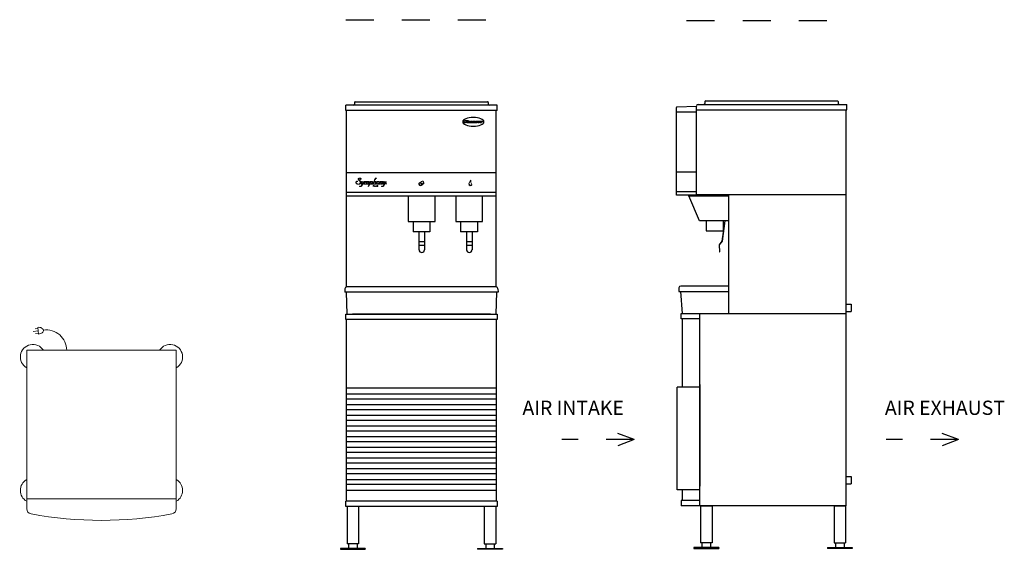
# Model space of a CAD drawing. Units: metres. Extents: x 790.36 to 793.87, y 444.92 to 446.81.
import ezdxf

# ---------------------------------------------------------------- set-up
doc = ezdxf.new("R2010")
doc.units = ezdxf.units.M
doc.linetypes.add('DASHED', pattern=[0.75, 0.5, -0.25])
doc.layers.add('200', color=9, linetype='Continuous', lineweight=0)
doc.layers.add('350', color=3, linetype='Continuous', lineweight=9)
for name, color, linetype in [('250', 2, 'Continuous'), ('256', 1, 'DASHED'), ('guia glp', 40, 'Continuous')]:
    doc.layers.add(name, color=color, linetype=linetype)
doc.styles.add('RomanS', font='romans.shx')

# ---------------------------------------------------------------- blocks, each defined once
blk = doc.blocks.new('FCD171P')
at = {"layer": '200'}
for p, q in [((21.89, -4), (0.89, -4)), ((0.89, -26.24), (0.89, -4)), ((21.89, -26.24), (21.89, -4)), ((0.89, -24.87), (21.89, -24.87))]:
    blk.add_line(p, q, dxfattribs=at)
for centre, radius, start, end in [((1.75, -4.93), 1.75, 32.2273, 240.5717), ((21.03, -4.93), 1.75, 299.4283, 147.7727), ((1.75, -23.68), 1.75, 119.4283, 240.5717), ((21.03, -23.68), 1.75, 299.4283, 60.5717), ((1.64, -26.24), 0.75, 180, 259.5649), ((21.14, -26.24), 0.75, 280.4351, 0), ((11.39, 26.7), 54.58, 259.5649, 280.4351)]:
    blk.add_arc(centre, radius, start, end, dxfattribs=at)
at = {"layer": '350'}
for p, q in [((2.49, -1.27), (1.78, -1.34)), ((2.46, -0.95), (2.06, -0.99)), ((2.44, -0.78), (2.54, -1.72)), ((2.53, -1.59), (2.13, -1.63))]:
    blk.add_line(p, q, dxfattribs=at)
blk.add_lwpolyline([(2.54, -1.72, 0.063324), (2.84, -1.65, 0.07639), (3.06, -1.53, 0.107132), (3.21, -1.35, 0.14755), (3.24, -1.18, 0.14755), (3.18, -1.01, 0.107132), (2.99, -0.87, 0.07639), (2.75, -0.79, 0.063324), (2.44, -0.78, 0.063324)], format="xyb", dxfattribs=at)
blk.add_arc((3.65, -4), 2.86, 0.0731, 98.1908, dxfattribs=at)
blk = doc.blocks.new('FCD171E')
at = {"layer": '250'}
for p, q in [((22, 62.37), (0.75, 62.37)), ((0.75, 61.62), (0.75, 62.37)), ((1.98, 62.75), (1.98, 62.52)), ((2.08, 62.85), (20.67, 62.85)), ((20.77, 62.75), (20.77, 62.52)), ((22, 61.62), (22, 62.37)), ((22, 61.62), (0.75, 61.62)), ((0.88, 36.84), (0.88, 61.62)), ((21.88, 36.84), (21.88, 61.62)), ((17.98, 60.08), (17.98, 60.08)), ((21.88, 52.89), (0.88, 52.89)), ((21.88, 50.12), (0.88, 50.12)), ((0.88, 49.65), (21.88, 49.65)), ((9.54, 49.65), (9.54, 46.02)), ((13.29, 46.02), (13.29, 49.65)), ((16.22, 49.65), (16.22, 46.02)), ((19.97, 46.02), (19.97, 49.65)), ((9.54, 46.02), (13.29, 46.02)), ((10.2, 46.02), (10.2, 44.57)), ((12.55, 46.02), (12.55, 44.57)), ((16.22, 46.02), (19.97, 46.02)), ((16.87, 46.02), (16.87, 44.57)), ((19.23, 46.02), (19.23, 44.57)), ((12.55, 44.57), (10.2, 44.57)), ((11.05, 42.06), (11.05, 44.57)), ((11.8, 44.57), (11.8, 42.06)), ((19.23, 44.57), (16.87, 44.57)), ((17.73, 42.06), (17.73, 44.57)), ((18.48, 44.57), (18.48, 42.06)), ((11.8, 43.19), (11.05, 43.19)), ((18.48, 43.18), (17.73, 43.18)), ((11.8, 42.66), (11.05, 42.66)), ((18.48, 42.66), (17.73, 42.66)), ((0.64, 36.59), (0.62, 36.09)), ((22.14, 36.09), (0.62, 36.09)), ((0.82, 36.09), (0.93, 33)), ((21.87, 36.84), (0.89, 36.84)), ((21.93, 36.09), (21.83, 33)), ((22.12, 36.59), (22.14, 36.09)), ((0.75, 33), (22.01, 33)), ((0.75, 32.25), (0.75, 33)), ((22.01, 32.25), (0.75, 32.25)), ((0.87, 6.75), (0.87, 32.25)), ((21.88, 32.25), (21.88, 6.75)), ((22.01, 33), (22.01, 32.25)), ((21.88, 22.65), (0.87, 22.65)), ((21.88, 21.78), (0.87, 21.78)), ((21.88, 21.09), (0.87, 21.09)), ((21.88, 20.28), (0.87, 20.28)), ((21.88, 19.59), (0.87, 19.59)), ((21.88, 18.78), (0.87, 18.78)), ((21.88, 18.09), (0.87, 18.09)), ((21.88, 17.28), (0.87, 17.28)), ((21.88, 16.59), (0.87, 16.59)), ((21.88, 15.78), (0.87, 15.78)), ((21.88, 15.09), (0.87, 15.09)), ((21.88, 14.28), (0.87, 14.28)), ((21.88, 13.59), (0.87, 13.59)), ((21.88, 12.78), (0.87, 12.78)), ((21.88, 12.09), (0.87, 12.09)), ((21.88, 11.28), (0.87, 11.28)), ((21.88, 10.59), (0.87, 10.59)), ((21.88, 9.78), (0.87, 9.78)), ((21.88, 9.09), (0.87, 9.09)), ((21.88, 8.25), (0.87, 8.25)), ((22.01, 6.75), (0.75, 6.75)), ((0.75, 6), (0.75, 6.75)), ((22.01, 6), (0.75, 6)), ((0.94, 6), (0.94, 0.78)), ((2.56, 6), (2.56, 0.78)), ((20.2, 6), (20.2, 0.78)), ((21.82, 6), (21.82, 0.78)), ((22.01, 6.75), (22.01, 6)), ((3.5, 0.12), (0, 0.12)), ((0, 0.12), (0, 0)), ((0, 0), (3.5, 0)), ((2.56, 0.78), (0.94, 0.78)), ((1.14, 0.78), (1.14, 0.12)), ((2.35, 0.78), (2.35, 0.12)), ((3.5, 0.12), (3.5, 0)), ((19.26, 0.12), (22.76, 0.12)), ((19.26, 0.12), (19.26, 0)), ((22.76, 0), (19.26, 0)), ((20.2, 0.78), (21.82, 0.78)), ((20.4, 0.78), (20.4, 0.12)), ((21.61, 0.78), (21.61, 0.12)), ((22.76, 0.12), (22.76, 0))]:
    blk.add_line(p, q, dxfattribs=at)
at = {"layer": '250', "flags": 128}
blk.add_lwpolyline([(20.16, 60.03), (20.13, 60.15), (20.05, 60.27), (19.91, 60.38), (19.72, 60.47), (19.5, 60.55), (19.24, 60.61), (18.96, 60.64), (18.67, 60.65), (18.38, 60.64), (18.1, 60.61), (17.84, 60.55), (17.61, 60.47), (17.43, 60.38), (17.29, 60.27), (17.2, 60.15), (17.17, 60.03), (17.2, 59.91), (17.29, 59.79), (17.43, 59.68), (17.61, 59.59), (17.84, 59.51), (18.1, 59.45), (18.38, 59.42), (18.67, 59.4), (18.96, 59.42), (19.24, 59.45), (19.5, 59.51), (19.72, 59.59), (19.91, 59.68), (20.05, 59.79), (20.13, 59.91)], close=True, dxfattribs=at)
at = {"layer": '250'}
for points in [[(17.65, 60.07), (17.63, 60.05), (17.75, 60.05), (17.69, 59.96), (17.57, 59.96), (17.52, 59.89), (17.25, 59.89), (17.48, 60.22), (17.98, 60.22), (17.94, 60.15), (17.8, 60.15, 0.213213)], [(17.79, 59.89, -0.60639), (17.75, 59.97), (17.83, 60.09, -0.244374), (17.92, 60.14), (18.18, 60.14, -0.600045), (18.22, 60.05), (18.14, 59.93, -0.241896), (18.05, 59.89)], [(17.88, 59.97), (17.94, 60.06, -0.24907), (17.98, 60.08), (18.08, 60.08, -0.60639), (18.09, 60.05), (18.03, 59.96, -0.244374), (17.98, 59.94), (17.89, 59.94), (17.89, 59.94, -0.60639)]]:
    blk.add_lwpolyline(points, format="xyb", close=True, dxfattribs=at)
for points in [[(18.52, 60.14), (18.4, 59.97), (18.5, 59.97), (18.44, 59.89), (18.14, 59.89), (18.32, 60.14)], [(18.85, 60.14), (18.73, 59.97), (18.82, 59.97), (18.76, 59.89), (18.46, 59.89), (18.64, 60.14)], [(19.32, 60.14), (19.26, 60.06), (19.12, 60.06), (19.12, 60.06), (19.1, 60.03), (19.11, 60.03), (19.25, 60.03), (19.21, 59.99), (19.07, 59.99), (19.07, 59.99), (19.06, 59.97), (19.06, 59.97), (19.2, 59.97), (19.14, 59.89), (18.78, 59.89), (18.96, 60.14)], [(19.61, 59.89), (19.73, 60.06), (19.6, 60.06), (19.48, 59.89), (19.31, 59.89), (19.43, 60.06), (19.29, 60.06), (19.35, 60.14), (20.1, 60.14), (20.04, 60.06), (19.91, 60.06), (19.91, 60.06), (19.79, 59.89)]]:
    blk.add_lwpolyline(points, close=True, dxfattribs=at)
at = {"layer": '250', "lineweight": 0}
for points in [[(2.38, 51.65), (2.34, 51.64), (2.3, 51.63), (2.28, 51.61), (2.26, 51.57), (2.24, 51.54), (2.24, 51.49), (2.25, 51.43), (2.28, 51.38), (2.33, 51.34), (2.39, 51.31), (2.47, 51.29), (2.55, 51.29), (2.63, 51.3), (2.69, 51.33), (2.74, 51.37), (2.78, 51.43), (2.8, 51.49), (2.8, 51.54), (2.79, 51.57), (2.78, 51.6), (2.77, 51.64), (2.74, 51.68), (2.72, 51.71), (2.68, 51.75), (2.63, 51.8), (2.59, 51.84), (2.56, 51.88), (2.53, 51.92), (2.52, 51.97), (2.52, 52.02), (2.54, 52.05), (2.57, 52.09), (2.6, 52.11), (2.65, 52.13), (2.7, 52.14), (2.76, 52.13), (2.81, 52.12), (2.85, 52.1), (2.88, 52.07), (2.9, 52.04), (2.9, 52.01), (2.9, 51.99), (2.89, 51.97), (2.88, 51.96), (2.87, 51.95), (2.86, 51.95), (2.84, 51.95), (2.82, 51.95), (2.81, 51.96), (2.79, 51.97), (2.78, 51.98), (2.78, 52), (2.78, 52.02), (2.79, 52.01), (2.79, 52.01), (2.8, 52), (2.81, 52), (2.81, 52), (2.82, 52), (2.83, 52), (2.84, 52.01), (2.84, 52.01), (2.85, 52.02), (2.85, 52.03), (2.85, 52.05), (2.84, 52.07), (2.82, 52.08), (2.79, 52.1), (2.76, 52.11), (2.73, 52.11), (2.68, 52.11), (2.64, 52.1), (2.61, 52.08), (2.58, 52.06), (2.57, 52.03), (2.56, 52), (2.57, 51.97), (2.58, 51.93), (2.61, 51.9), (2.64, 51.87), (2.68, 51.84), (2.73, 51.8), (2.77, 51.76), (2.8, 51.72), (2.83, 51.68), (2.85, 51.64), (2.86, 51.59), (2.87, 51.53), (2.85, 51.46), (2.81, 51.39), (2.75, 51.33), (2.67, 51.29), (2.59, 51.27), (2.48, 51.27), (2.38, 51.28), (2.3, 51.31), (2.24, 51.36), (2.2, 51.41), (2.18, 51.48), (2.18, 51.54), (2.19, 51.59), (2.22, 51.62), (2.25, 51.65), (2.29, 51.68), (2.34, 51.68), (2.37, 51.68), (2.4, 51.68), (2.42, 51.67), (2.44, 51.66), (2.46, 51.65), (2.47, 51.63), (2.46, 51.63), (2.44, 51.64), (2.42, 51.64), (2.41, 51.65), (2.39, 51.65)], [(2.96, 51.37), (2.96, 51.36), (2.95, 51.35), (2.95, 51.35), (2.95, 51.34), (2.95, 51.33), (2.95, 51.33), (2.95, 51.32), (2.95, 51.31), (2.96, 51.31), (2.96, 51.31), (2.97, 51.3), (2.99, 51.3), (3.02, 51.31), (3.05, 51.33), (3.09, 51.36), (3.13, 51.39), (3.17, 51.44), (3.22, 51.49), (3.26, 51.55), (3.29, 51.6), (3.31, 51.63), (3.33, 51.66), (3.34, 51.67), (3.35, 51.67), (3.35, 51.67), (3.35, 51.67), (3.36, 51.67), (3.36, 51.66), (3.36, 51.66), (3.35, 51.65), (3.34, 51.62), (3.31, 51.57), (3.27, 51.49), (3.21, 51.39), (3.15, 51.26), (3.09, 51.17), (3.04, 51.09), (2.98, 51.02), (2.93, 50.98), (2.87, 50.95), (2.8, 50.94), (2.76, 50.94), (2.73, 50.95), (2.71, 50.96), (2.69, 50.97), (2.68, 50.98), (2.68, 50.99), (2.68, 51), (2.68, 51), (2.68, 51), (2.69, 51), (2.69, 51), (2.69, 51), (2.7, 51), (2.71, 50.99), (2.72, 50.98), (2.74, 50.97), (2.76, 50.96), (2.8, 50.96), (2.86, 50.98), (2.92, 51.03), (2.98, 51.09), (3.03, 51.18), (3.09, 51.29), (3.1, 51.34), (3.07, 51.32), (3.04, 51.3), (3.02, 51.29), (2.99, 51.28), (2.97, 51.28), (2.95, 51.28), (2.93, 51.29), (2.91, 51.3), (2.9, 51.31), (2.89, 51.33), (2.89, 51.35), (2.89, 51.36), (2.89, 51.37), (2.9, 51.39), (2.9, 51.41), (2.92, 51.44), (2.93, 51.47), (2.94, 51.48), (2.95, 51.5), (2.97, 51.54), (2.98, 51.57), (3, 51.59), (3, 51.6), (3, 51.6), (2.99, 51.6), (2.97, 51.59), (2.96, 51.59), (2.95, 51.59), (2.95, 51.59), (2.95, 51.59), (2.94, 51.59), (2.94, 51.59), (2.94, 51.59), (2.94, 51.59), (2.94, 51.59), (2.94, 51.59), (2.93, 51.59), (2.93, 51.59), (2.93, 51.59), (2.93, 51.59), (2.93, 51.6), (2.93, 51.6), (2.93, 51.6), (2.94, 51.6), (2.94, 51.6), (2.94, 51.6), (2.95, 51.61), (2.97, 51.62), (3.01, 51.63), (3.05, 51.64), (3.08, 51.65), (3.09, 51.66), (3.09, 51.64), (3.06, 51.59), (3.03, 51.52), (3, 51.45), (2.97, 51.39)], [(3.38, 51.58), (3.37, 51.58), (3.37, 51.58), (3.37, 51.58), (3.37, 51.59), (3.37, 51.59), (3.37, 51.59), (3.37, 51.6), (3.39, 51.6), (3.41, 51.61), (3.45, 51.63), (3.49, 51.64), (3.54, 51.66), (3.54, 51.65), (3.53, 51.63), (3.52, 51.61), (3.51, 51.59), (3.51, 51.58), (3.51, 51.58), (3.55, 51.61), (3.58, 51.63), (3.62, 51.65), (3.65, 51.66), (3.68, 51.67), (3.72, 51.67), (3.74, 51.67), (3.76, 51.66), (3.78, 51.64), (3.79, 51.63), (3.8, 51.61), (3.8, 51.59), (3.8, 51.59), (3.8, 51.59), (3.8, 51.58), (3.8, 51.58), (3.8, 51.57), (3.81, 51.58), (3.84, 51.61), (3.87, 51.64), (3.89, 51.65), (3.92, 51.66), (3.95, 51.67), (3.98, 51.67), (4.01, 51.66), (4.03, 51.65), (4.04, 51.64), (4.05, 51.62), (4.06, 51.59), (4.06, 51.56), (4.05, 51.53), (4.03, 51.5), (4.01, 51.46), (3.99, 51.42), (3.95, 51.37), (3.93, 51.34), (3.92, 51.33), (3.92, 51.32), (3.91, 51.32), (3.91, 51.31), (3.91, 51.31), (3.91, 51.3), (3.91, 51.3), (3.91, 51.3), (3.91, 51.3), (3.91, 51.3), (3.91, 51.3), (3.92, 51.3), (3.92, 51.3), (3.93, 51.3), (3.94, 51.31), (3.95, 51.31), (3.96, 51.31), (3.97, 51.31), (3.97, 51.31), (3.98, 51.31), (3.98, 51.31), (3.99, 51.31), (4, 51.31), (4, 51.31), (4.01, 51.31), (4.02, 51.31), (4.03, 51.31), (4.03, 51.32), (4.04, 51.32), (4.04, 51.31), (4.03, 51.3), (4.01, 51.28), (3.99, 51.28), (3.97, 51.27), (3.95, 51.27), (3.94, 51.27), (3.93, 51.27), (3.92, 51.27), (3.91, 51.28), (3.9, 51.28), (3.89, 51.28), (3.88, 51.28), (3.88, 51.28), (3.87, 51.27), (3.86, 51.27), (3.85, 51.27), (3.84, 51.27), (3.89, 51.34), (3.93, 51.4), (3.96, 51.45), (3.98, 51.49), (3.99, 51.53), (3.99, 51.56), (3.99, 51.58), (3.98, 51.6), (3.97, 51.61), (3.96, 51.62), (3.94, 51.62), (3.92, 51.62), (3.89, 51.62), (3.87, 51.61), (3.84, 51.59), (3.81, 51.56), (3.79, 51.53), (3.78, 51.5), (3.77, 51.49), (3.75, 51.45), (3.74, 51.42), (3.72, 51.38), (3.71, 51.36), (3.7, 51.35), (3.7, 51.34), (3.7, 51.33), (3.7, 51.32), (3.69, 51.32), (3.69, 51.31), (3.69, 51.31), (3.69, 51.3), (3.7, 51.3), (3.7, 51.29), (3.71, 51.29), (3.72, 51.29), (3.73, 51.29), (3.75, 51.29), (3.76, 51.29), (3.77, 51.3), (3.78, 51.3), (3.78, 51.31), (3.79, 51.31), (3.79, 51.31), (3.79, 51.31), (3.79, 51.3), (3.79, 51.3), (3.79, 51.3), (3.79, 51.3), (3.79, 51.29), (3.78, 51.28), (3.76, 51.27), (3.74, 51.27), (3.73, 51.26), (3.71, 51.26), (3.7, 51.27), (3.69, 51.27), (3.67, 51.27), (3.66, 51.27), (3.65, 51.27), (3.63, 51.27), (3.62, 51.27), (3.61, 51.27), (3.6, 51.27), (3.58, 51.27), (3.57, 51.27), (3.56, 51.27), (3.54, 51.27), (3.53, 51.27), (3.52, 51.27), (3.52, 51.28), (3.52, 51.28), (3.52, 51.29), (3.52, 51.29), (3.52, 51.29), (3.52, 51.29), (3.52, 51.29), (3.53, 51.29), (3.53, 51.29), (3.53, 51.29), (3.54, 51.29), (3.55, 51.29), (3.55, 51.29), (3.56, 51.29), (3.58, 51.29), (3.6, 51.3), (3.61, 51.31), (3.62, 51.33), (3.63, 51.35), (3.64, 51.37), (3.65, 51.38), (3.66, 51.42), (3.68, 51.46), (3.7, 51.5), (3.71, 51.53), (3.72, 51.55), (3.72, 51.56), (3.72, 51.56), (3.73, 51.57), (3.73, 51.58), (3.73, 51.58), (3.73, 51.59), (3.73, 51.6), (3.72, 51.62), (3.71, 51.62), (3.7, 51.63), (3.68, 51.63), (3.67, 51.64), (3.64, 51.63), (3.61, 51.62), (3.58, 51.61), (3.56, 51.59), (3.53, 51.56), (3.5, 51.53), (3.47, 51.49), (3.44, 51.44), (3.42, 51.39), (3.4, 51.35), (3.4, 51.32), (3.39, 51.31), (3.4, 51.3), (3.4, 51.3), (3.4, 51.29), (3.41, 51.29), (3.41, 51.29), (3.42, 51.29), (3.43, 51.29), (3.44, 51.3), (3.45, 51.3), (3.45, 51.3), (3.46, 51.31), (3.46, 51.31), (3.46, 51.31), (3.47, 51.3), (3.47, 51.3), (3.47, 51.3), (3.47, 51.3), (3.47, 51.3), (3.46, 51.29), (3.45, 51.28), (3.44, 51.28), (3.42, 51.27), (3.4, 51.27), (3.39, 51.27), (3.37, 51.27), (3.36, 51.27), (3.35, 51.27), (3.34, 51.28), (3.33, 51.28), (3.31, 51.28), (3.3, 51.27), (3.29, 51.27), (3.28, 51.26), (3.27, 51.26), (3.26, 51.26), (3.26, 51.26), (3.25, 51.26), (3.25, 51.26), (3.25, 51.26), (3.25, 51.26), (3.25, 51.27), (3.25, 51.27), (3.25, 51.27), (3.26, 51.28), (3.27, 51.28), (3.28, 51.28), (3.29, 51.29), (3.31, 51.31), (3.34, 51.34), (3.36, 51.39), (3.38, 51.44), (3.41, 51.52), (3.45, 51.6), (3.43, 51.6), (3.42, 51.6), (3.41, 51.59), (3.39, 51.59), (3.38, 51.58)], [(4.27, 51.66), (4.22, 51.64), (4.18, 51.62), (4.15, 51.61), (4.13, 51.6), (4.12, 51.59), (4.11, 51.58), (4.11, 51.58), (4.11, 51.58), (4.12, 51.58), (4.12, 51.58), (4.12, 51.58), (4.12, 51.58), (4.13, 51.58), (4.14, 51.58), (4.15, 51.59), (4.17, 51.59), (4.19, 51.6), (4.17, 51.54), (4.14, 51.45), (4.11, 51.36), (4.08, 51.27), (4.05, 51.19), (4.02, 51.12), (3.99, 51.07), (3.96, 51.03), (3.93, 51), (3.91, 50.99), (3.89, 50.97), (3.89, 50.97), (3.89, 50.97), (3.89, 50.96), (3.89, 50.96), (3.89, 50.96), (3.89, 50.96), (3.9, 50.96), (3.9, 50.96), (3.91, 50.97), (3.91, 50.97), (3.92, 50.97), (3.92, 50.97), (3.94, 50.98), (3.96, 51), (4, 51.04), (4.05, 51.1), (4.1, 51.19), (4.15, 51.3), (4.17, 51.31), (4.19, 51.29), (4.21, 51.28), (4.23, 51.27), (4.25, 51.27), (4.28, 51.27), (4.35, 51.28), (4.4, 51.31), (4.45, 51.35), (4.48, 51.41), (4.5, 51.48), (4.51, 51.54), (4.5, 51.58), (4.49, 51.62), (4.46, 51.64), (4.44, 51.66), (4.41, 51.67), (4.38, 51.67), (4.35, 51.67), (4.33, 51.66), (4.31, 51.64), (4.29, 51.63), (4.27, 51.61), (4.26, 51.6), (4.27, 51.61), (4.27, 51.63), (4.27, 51.64), (4.27, 51.66)], [(4.17, 51.34), (4.21, 51.45), (4.24, 51.53), (4.28, 51.59), (4.32, 51.63), (4.36, 51.64), (4.39, 51.64), (4.41, 51.63), (4.43, 51.61), (4.44, 51.59), (4.45, 51.56), (4.44, 51.5), (4.43, 51.43), (4.39, 51.37), (4.35, 51.33), (4.3, 51.3), (4.25, 51.29), (4.23, 51.3), (4.21, 51.3), (4.19, 51.31), (4.18, 51.33)], [(4.95, 51.67), (4.98, 51.67), (5, 51.66), (5.02, 51.65), (5.03, 51.63), (5.04, 51.61), (5.04, 51.59), (5.04, 51.57), (5.04, 51.56), (5.04, 51.55), (5.03, 51.54), (5.03, 51.52), (5.02, 51.52), (5.01, 51.5), (5, 51.47), (4.98, 51.43), (4.96, 51.39), (4.95, 51.36), (4.94, 51.35), (4.94, 51.34), (4.94, 51.34), (4.94, 51.33), (4.94, 51.33), (4.94, 51.32), (4.94, 51.32), (4.94, 51.31), (4.94, 51.3), (4.95, 51.29), (4.96, 51.29), (4.97, 51.29), (4.98, 51.29), (4.99, 51.29), (5.01, 51.29), (5.02, 51.3), (5.02, 51.3), (5.03, 51.31), (5.03, 51.31), (5.04, 51.31), (5.04, 51.31), (5.04, 51.3), (5.04, 51.3), (5.04, 51.3), (5.04, 51.3), (5.03, 51.29), (5.02, 51.28), (5.01, 51.27), (4.99, 51.27), (4.97, 51.26), (4.96, 51.26), (4.95, 51.27), (4.93, 51.27), (4.92, 51.27), (4.91, 51.27), (4.89, 51.27), (4.88, 51.27), (4.87, 51.27), (4.85, 51.27), (4.84, 51.27), (4.83, 51.27), (4.81, 51.27), (4.8, 51.27), (4.79, 51.27), (4.78, 51.27), (4.77, 51.27), (4.76, 51.28), (4.76, 51.28), (4.76, 51.29), (4.76, 51.29), (4.76, 51.29), (4.76, 51.29), (4.77, 51.29), (4.77, 51.29), (4.77, 51.29), (4.78, 51.29), (4.78, 51.29), (4.79, 51.29), (4.8, 51.29), (4.8, 51.29), (4.82, 51.29), (4.84, 51.3), (4.85, 51.31), (4.86, 51.33), (4.87, 51.35), (4.88, 51.37), (4.89, 51.38), (4.9, 51.42), (4.92, 51.46), (4.94, 51.51), (4.95, 51.54), (4.96, 51.55), (4.96, 51.56), (4.96, 51.56), (4.97, 51.57), (4.97, 51.58), (4.97, 51.58), (4.97, 51.59), (4.97, 51.61), (4.96, 51.62), (4.95, 51.62), (4.94, 51.63), (4.93, 51.63), (4.9, 51.63), (4.87, 51.63), (4.84, 51.62), (4.8, 51.6), (4.76, 51.57), (4.73, 51.55), (4.69, 51.51), (4.67, 51.48), (4.64, 51.43), (4.63, 51.39), (4.61, 51.35), (4.6, 51.32), (4.6, 51.31), (4.61, 51.3), (4.61, 51.29), (4.61, 51.29), (4.62, 51.29), (4.63, 51.29), (4.64, 51.29), (4.65, 51.29), (4.66, 51.29), (4.67, 51.3), (4.68, 51.3), (4.68, 51.31), (4.69, 51.31), (4.69, 51.31), (4.69, 51.31), (4.69, 51.3), (4.69, 51.3), (4.69, 51.3), (4.69, 51.3), (4.68, 51.29), (4.67, 51.28), (4.66, 51.27), (4.64, 51.27), (4.62, 51.26), (4.61, 51.26), (4.59, 51.27), (4.58, 51.27), (4.57, 51.27), (4.55, 51.27), (4.54, 51.27), (4.53, 51.27), (4.52, 51.27), (4.5, 51.27), (4.49, 51.27), (4.48, 51.27), (4.46, 51.27), (4.45, 51.27), (4.43, 51.27), (4.42, 51.27), (4.42, 51.28), (4.41, 51.28), (4.41, 51.28), (4.41, 51.29), (4.41, 51.29), (4.41, 51.29), (4.42, 51.29), (4.42, 51.29), (4.42, 51.29), (4.42, 51.29), (4.43, 51.29), (4.43, 51.29), (4.44, 51.29), (4.44, 51.29), (4.46, 51.29), (4.49, 51.3), (4.52, 51.33), (4.55, 51.37), (4.57, 51.42), (4.6, 51.48), (4.62, 51.53), (4.65, 51.57), (4.69, 51.66), (4.74, 51.76), (4.78, 51.85), (4.81, 51.91), (4.83, 51.95), (4.87, 52.01), (4.9, 52.06), (4.93, 52.1), (4.97, 52.12), (5, 52.13), (5.03, 52.14), (5.05, 52.13), (5.06, 52.13), (5.07, 52.12), (5.08, 52.11), (5.09, 52.1), (5.09, 52.1), (5.09, 52.1), (5.09, 52.1), (5.08, 52.09), (5.08, 52.09), (5.08, 52.09), (5.08, 52.09), (5.07, 52.1), (5.06, 52.1), (5.06, 52.11), (5.04, 52.11), (5.03, 52.11), (5.01, 52.11), (4.98, 52.1), (4.96, 52.07), (4.93, 52.04), (4.91, 52), (4.89, 51.95), (4.87, 51.92), (4.84, 51.85), (4.8, 51.76), (4.76, 51.67), (4.73, 51.6), (4.71, 51.57), (4.76, 51.6), (4.8, 51.62), (4.85, 51.64), (4.88, 51.66), (4.92, 51.67)], [(5.07, 51.42), (5.08, 51.37), (5.1, 51.33), (5.12, 51.3), (5.16, 51.28), (5.21, 51.27), (5.28, 51.27), (5.35, 51.3), (5.41, 51.35), (5.45, 51.41), (5.47, 51.48), (5.47, 51.54), (5.46, 51.59), (5.44, 51.63), (5.4, 51.65), (5.36, 51.67), (5.3, 51.67), (5.23, 51.65), (5.16, 51.61), (5.11, 51.56), (5.08, 51.5)], [(5.33, 51.65), (5.36, 51.64), (5.38, 51.63), (5.4, 51.61), (5.41, 51.59), (5.41, 51.56), (5.41, 51.5), (5.39, 51.43), (5.35, 51.37), (5.3, 51.33), (5.25, 51.3), (5.21, 51.29), (5.18, 51.3), (5.16, 51.32), (5.15, 51.34), (5.14, 51.36), (5.14, 51.41), (5.15, 51.48), (5.18, 51.54), (5.22, 51.6), (5.27, 51.63)], [(5.55, 51.58), (5.54, 51.58), (5.54, 51.58), (5.54, 51.58), (5.54, 51.59), (5.54, 51.59), (5.54, 51.59), (5.54, 51.6), (5.56, 51.61), (5.59, 51.61), (5.62, 51.63), (5.67, 51.64), (5.71, 51.66), (5.71, 51.65), (5.7, 51.63), (5.69, 51.61), (5.68, 51.59), (5.68, 51.58), (5.69, 51.58), (5.72, 51.61), (5.75, 51.63), (5.78, 51.65), (5.81, 51.66), (5.84, 51.67), (5.87, 51.67), (5.89, 51.66), (5.91, 51.65), (5.93, 51.64), (5.94, 51.62), (5.94, 51.59), (5.94, 51.56), (5.94, 51.54), (5.92, 51.5), (5.9, 51.47), (5.88, 51.43), (5.85, 51.39), (5.83, 51.36), (5.81, 51.34), (5.8, 51.33), (5.79, 51.32), (5.79, 51.31), (5.79, 51.31), (5.79, 51.3), (5.79, 51.3), (5.79, 51.3), (5.79, 51.3), (5.79, 51.3), (5.8, 51.3), (5.8, 51.3), (5.8, 51.3), (5.81, 51.3), (5.82, 51.31), (5.83, 51.31), (5.84, 51.31), (5.85, 51.31), (5.85, 51.31), (5.86, 51.31), (5.87, 51.31), (5.87, 51.31), (5.88, 51.31), (5.89, 51.31), (5.9, 51.31), (5.9, 51.31), (5.91, 51.32), (5.92, 51.32), (5.92, 51.32), (5.92, 51.3), (5.9, 51.29), (5.89, 51.28), (5.87, 51.27), (5.85, 51.27), (5.83, 51.27), (5.82, 51.27), (5.81, 51.27), (5.8, 51.27), (5.79, 51.27), (5.78, 51.28), (5.77, 51.28), (5.76, 51.28), (5.76, 51.28), (5.75, 51.27), (5.74, 51.27), (5.73, 51.27), (5.75, 51.3), (5.79, 51.36), (5.83, 51.42), (5.85, 51.47), (5.87, 51.51), (5.87, 51.54), (5.87, 51.57), (5.87, 51.59), (5.86, 51.6), (5.85, 51.62), (5.83, 51.62), (5.81, 51.62), (5.79, 51.62), (5.77, 51.62), (5.74, 51.6), (5.71, 51.58), (5.69, 51.55), (5.66, 51.52), (5.63, 51.47), (5.61, 51.43), (5.59, 51.38), (5.58, 51.35), (5.57, 51.33), (5.56, 51.32), (5.57, 51.31), (5.57, 51.3), (5.57, 51.3), (5.58, 51.29), (5.58, 51.29), (5.59, 51.29), (5.6, 51.29), (5.61, 51.29), (5.62, 51.3), (5.62, 51.3), (5.63, 51.31), (5.63, 51.31), (5.63, 51.31), (5.64, 51.31), (5.64, 51.3), (5.64, 51.3), (5.64, 51.3), (5.64, 51.3), (5.63, 51.29), (5.63, 51.29), (5.61, 51.28), (5.6, 51.27), (5.58, 51.27), (5.56, 51.27), (5.55, 51.27), (5.54, 51.27), (5.52, 51.27), (5.51, 51.27), (5.5, 51.28), (5.49, 51.28), (5.47, 51.27), (5.46, 51.27), (5.45, 51.27), (5.44, 51.26), (5.43, 51.26), (5.43, 51.26), (5.42, 51.26), (5.42, 51.26), (5.42, 51.26), (5.42, 51.26), (5.42, 51.27), (5.42, 51.27), (5.42, 51.27), (5.43, 51.28), (5.44, 51.28), (5.45, 51.28), (5.46, 51.29), (5.48, 51.3), (5.51, 51.34), (5.53, 51.38), (5.55, 51.44), (5.58, 51.51), (5.62, 51.59), (5.61, 51.6), (5.59, 51.6), (5.58, 51.59), (5.57, 51.59), (5.55, 51.58)], [(6.06, 51.37), (6.05, 51.36), (6.05, 51.35), (6.05, 51.35), (6.04, 51.34), (6.04, 51.33), (6.04, 51.33), (6.04, 51.32), (6.05, 51.31), (6.05, 51.31), (6.06, 51.31), (6.07, 51.3), (6.08, 51.3), (6.12, 51.31), (6.15, 51.33), (6.19, 51.36), (6.23, 51.39), (6.27, 51.44), (6.31, 51.49), (6.35, 51.55), (6.38, 51.6), (6.41, 51.63), (6.43, 51.66), (6.44, 51.67), (6.45, 51.67), (6.45, 51.67), (6.45, 51.67), (6.45, 51.67), (6.45, 51.66), (6.45, 51.66), (6.45, 51.65), (6.44, 51.62), (6.41, 51.57), (6.36, 51.49), (6.31, 51.39), (6.24, 51.26), (6.18, 51.17), (6.13, 51.09), (6.08, 51.02), (6.02, 50.98), (5.96, 50.95), (5.89, 50.94), (5.86, 50.94), (5.83, 50.95), (5.81, 50.96), (5.79, 50.97), (5.78, 50.98), (5.78, 50.99), (5.78, 51), (5.78, 51), (5.78, 51), (5.78, 51), (5.78, 51), (5.79, 51), (5.79, 51), (5.8, 50.99), (5.82, 50.98), (5.84, 50.97), (5.86, 50.96), (5.9, 50.96), (5.96, 50.98), (6.02, 51.03), (6.07, 51.09), (6.13, 51.18), (6.19, 51.29), (6.19, 51.34), (6.17, 51.32), (6.14, 51.3), (6.11, 51.29), (6.09, 51.28), (6.07, 51.28), (6.04, 51.28), (6.02, 51.29), (6.01, 51.3), (5.99, 51.31), (5.99, 51.33), (5.98, 51.35), (5.98, 51.36), (5.99, 51.37), (5.99, 51.39), (6, 51.41), (6.01, 51.44), (6.03, 51.47), (6.03, 51.48), (6.05, 51.5), (6.06, 51.54), (6.08, 51.57), (6.09, 51.59), (6.1, 51.6), (6.09, 51.6), (6.08, 51.6), (6.07, 51.59), (6.06, 51.59), (6.05, 51.59), (6.04, 51.59), (6.04, 51.59), (6.04, 51.59), (6.04, 51.59), (6.04, 51.59), (6.03, 51.59), (6.03, 51.59), (6.03, 51.59), (6.03, 51.59), (6.03, 51.59), (6.03, 51.59), (6.03, 51.59), (6.03, 51.6), (6.03, 51.6), (6.03, 51.6), (6.03, 51.6), (6.03, 51.6), (6.04, 51.6), (6.05, 51.61), (6.07, 51.62), (6.11, 51.63), (6.15, 51.64), (6.18, 51.65), (6.19, 51.66), (6.18, 51.64), (6.16, 51.59), (6.13, 51.52), (6.09, 51.45), (6.07, 51.39)], [(11.39, 51.21), (11.39, 51.26), (11.36, 51.32), (11.33, 51.36), (11.33, 51.36), (11.33, 51.36), (11.32, 51.38), (11.26, 51.43), (11.2, 51.45), (11.15, 51.46), (11.15, 51.46), (11.15, 51.46), (11.15, 51.46), (11.15, 51.46), (11.15, 51.46), (11.15, 51.46), (11.15, 51.46), (11.15, 51.46), (11.14, 51.46), (11.11, 51.45), (11.08, 51.44), (11.07, 51.43), (11.07, 51.43), (11.07, 51.43), (11.05, 51.41), (11.03, 51.37), (11.02, 51.32), (11.02, 51.32), (11.02, 51.32), (11.02, 51.32), (11.03, 51.26), (11.05, 51.21), (11.08, 51.16), (11.08, 51.16), (11.08, 51.16), (11.09, 51.15), (11.15, 51.1), (11.22, 51.07), (11.26, 51.06), (11.26, 51.06), (11.26, 51.06), (11.27, 51.07), (11.3, 51.07), (11.33, 51.08), (11.34, 51.09), (11.34, 51.09), (11.34, 51.09), (11.34, 51.09), (11.34, 51.09), (11.34, 51.09), (11.34, 51.09), (11.34, 51.09), (11.34, 51.09), (11.37, 51.12), (11.38, 51.16), (11.39, 51.2), (11.39, 51.21), (11.39, 51.21)], [(11.28, 51.13), (11.16, 51.18), (11.1, 51.27), (11.07, 51.31), (11.07, 51.31), (11.07, 51.31), (11.07, 51.31), (11.07, 51.31), (11.07, 51.31), (11.07, 51.31), (11.07, 51.31), (11.07, 51.31), (11.08, 51.27), (11.13, 51.16), (11.27, 51.12), (11.27, 51.12), (11.27, 51.12), (11.27, 51.12), (11.28, 51.12), (11.28, 51.13), (11.29, 51.13), (11.29, 51.13), (11.29, 51.13), (11.29, 51.13), (11.29, 51.13), (11.28, 51.13), (11.28, 51.13), (11.28, 51.13)], [(11.66, 51.6), (11.57, 51.68), (11.47, 51.7), (11.4, 51.67), (11.4, 51.67), (11.4, 51.67), (11.39, 51.66), (11.32, 51.62), (11.23, 51.56), (11.17, 51.52), (11.17, 51.52), (11.17, 51.52), (11.22, 51.52), (11.3, 51.48), (11.37, 51.42), (11.38, 51.4), (11.38, 51.4), (11.38, 51.4), (11.42, 51.35), (11.45, 51.28), (11.46, 51.21), (11.46, 51.21), (11.46, 51.21), (11.46, 51.2), (11.46, 51.19), (11.45, 51.18), (11.45, 51.16), (11.45, 51.16), (11.45, 51.16), (11.49, 51.19), (11.58, 51.26), (11.65, 51.32), (11.67, 51.33), (11.67, 51.33), (11.67, 51.33), (11.71, 51.39), (11.72, 51.48), (11.67, 51.59), (11.66, 51.6), (11.66, 51.6)], [(11.63, 51.57), (11.65, 51.46), (11.62, 51.37), (11.6, 51.33), (11.6, 51.33), (11.6, 51.33), (11.6, 51.33), (11.6, 51.33), (11.6, 51.33), (11.6, 51.33), (11.6, 51.33), (11.6, 51.33), (11.63, 51.36), (11.68, 51.44), (11.64, 51.56), (11.64, 51.56), (11.64, 51.56), (11.64, 51.56), (11.63, 51.56), (11.63, 51.57), (11.63, 51.57), (11.63, 51.57), (11.63, 51.57), (11.63, 51.57), (11.63, 51.57), (11.63, 51.57), (11.63, 51.57), (11.63, 51.57)], [(18.33, 51.82), (18.2, 51.68), (18.05, 51.36), (18.1, 51.12), (18.22, 51.05), (18.36, 51.07), (18.44, 51.18), (18.43, 51.34), (18.33, 51.52), (18.32, 51.72)], [(18.3, 51.11), (18.17, 51.17), (18.11, 51.26), (18.09, 51.3), (18.09, 51.3), (18.09, 51.3), (18.1, 51.25), (18.16, 51.13), (18.29, 51.1), (18.3, 51.1), (18.3, 51.11), (18.31, 51.11), (18.3, 51.11)], [(4.6, 50.94), (4.6, 50.96), (4.6, 50.99), (4.6, 51.03), (4.6, 51.07), (4.6, 51.1), (4.6, 51.11), (4.61, 51.11), (4.63, 51.11), (4.64, 51.11), (4.66, 51.11), (4.67, 51.11), (4.67, 51.11), (4.67, 51.11), (4.67, 51.11), (4.68, 51.11), (4.68, 51.11), (4.68, 51.11), (4.68, 51.11), (4.69, 51.1), (4.7, 51.1), (4.71, 51.1), (4.71, 51.1), (4.71, 51.1), (4.72, 51.09), (4.72, 51.09), (4.72, 51.08), (4.72, 51.07), (4.72, 51.06), (4.72, 51.05), (4.72, 51.04), (4.72, 51.04), (4.72, 51.03), (4.72, 51.02), (4.72, 51.02), (4.71, 51.02), (4.71, 51.01), (4.7, 51.01), (4.69, 51.01), (4.69, 51.01), (4.68, 51.01), (4.67, 51.01), (4.67, 51.01), (4.67, 51.01), (4.67, 51.01), (4.67, 51.01), (4.67, 51.01), (4.66, 51.01), (4.65, 51.01), (4.64, 51.01), (4.63, 51.01), (4.62, 51.01), (4.62, 51.01), (4.62, 51), (4.62, 50.98), (4.62, 50.97), (4.62, 50.95), (4.62, 50.94), (4.62, 50.94), (4.62, 50.94), (4.61, 50.94), (4.61, 50.94), (4.6, 50.94)], [(4.62, 51.02), (4.62, 51.02), (4.63, 51.02), (4.65, 51.02), (4.66, 51.02), (4.66, 51.02), (4.67, 51.02), (4.68, 51.02), (4.68, 51.02), (4.69, 51.03), (4.69, 51.03), (4.7, 51.03), (4.7, 51.03), (4.7, 51.03), (4.7, 51.04), (4.71, 51.04), (4.71, 51.05), (4.71, 51.06), (4.71, 51.06), (4.71, 51.07), (4.71, 51.08), (4.7, 51.08), (4.7, 51.08), (4.7, 51.09), (4.7, 51.09), (4.69, 51.09), (4.69, 51.09), (4.68, 51.09), (4.68, 51.09), (4.68, 51.09), (4.68, 51.09), (4.67, 51.09), (4.67, 51.09), (4.67, 51.09), (4.67, 51.09), (4.66, 51.09), (4.65, 51.09), (4.64, 51.09), (4.63, 51.09), (4.62, 51.09), (4.62, 51.09), (4.62, 51.08), (4.62, 51.06), (4.62, 51.04), (4.62, 51.03)], [(5.07, 51.11), (5.07, 51.11), (5.07, 51.11), (5.08, 51.11), (5.08, 51.11), (5.09, 51.11), (5.09, 51.11), (5.09, 51.09), (5.09, 51.07), (5.09, 51.04), (5.09, 51.01), (5.09, 51), (5.09, 50.99), (5.09, 50.98), (5.08, 50.97), (5.08, 50.96), (5.08, 50.96), (5.08, 50.95), (5.07, 50.95), (5.07, 50.95), (5.06, 50.95), (5.05, 50.94), (5.04, 50.94), (5.03, 50.94), (5.01, 50.94), (5, 50.94), (4.99, 50.94), (4.98, 50.95), (4.98, 50.95), (4.97, 50.95), (4.97, 50.96), (4.96, 50.96), (4.96, 50.97), (4.96, 50.97), (4.96, 50.98), (4.96, 50.99), (4.96, 50.99), (4.96, 50.99), (4.96, 50.99), (4.96, 50.99), (4.96, 50.99), (4.96, 50.99), (4.96, 51.01), (4.96, 51.03), (4.96, 51.06), (4.96, 51.09), (4.96, 51.1), (4.96, 51.11), (4.96, 51.11), (4.97, 51.11), (4.97, 51.11), (4.98, 51.11), (4.98, 51.11), (4.98, 51.1), (4.98, 51.08), (4.98, 51.05), (4.98, 51.02), (4.98, 51), (4.98, 50.99), (4.98, 50.99), (4.98, 50.98), (4.98, 50.97), (4.98, 50.97), (4.98, 50.97), (4.99, 50.96), (4.99, 50.96), (4.99, 50.96), (5, 50.96), (5.01, 50.96), (5.02, 50.96), (5.03, 50.96), (5.04, 50.96), (5.04, 50.96), (5.05, 50.96), (5.06, 50.96), (5.06, 50.96), (5.06, 50.97), (5.06, 50.97), (5.07, 50.97), (5.07, 50.98), (5.07, 50.98), (5.07, 50.99), (5.07, 51), (5.07, 51.02), (5.07, 51.05), (5.07, 51.07), (5.07, 51.1)], [(5.27, 51.06), (5.27, 51.06), (5.27, 51.06), (5.27, 51.06), (5.26, 51.06), (5.26, 51.06), (5.26, 51.06), (5.26, 51.07), (5.26, 51.07), (5.25, 51.08), (5.25, 51.08), (5.25, 51.09), (5.25, 51.09), (5.25, 51.09), (5.24, 51.09), (5.24, 51.09), (5.23, 51.09), (5.22, 51.09), (5.22, 51.09), (5.21, 51.09), (5.2, 51.09), (5.19, 51.09), (5.19, 51.09), (5.18, 51.09), (5.18, 51.09), (5.18, 51.08), (5.18, 51.08), (5.18, 51.08), (5.17, 51.07), (5.17, 51.07), (5.17, 51.06), (5.17, 51.06), (5.18, 51.05), (5.18, 51.05), (5.18, 51.04), (5.18, 51.04), (5.18, 51.04), (5.19, 51.04), (5.19, 51.04), (5.2, 51.04), (5.21, 51.04), (5.22, 51.04), (5.23, 51.03), (5.24, 51.03), (5.25, 51.03), (5.26, 51.03), (5.26, 51.03), (5.27, 51.03), (5.27, 51.02), (5.27, 51.02), (5.27, 51.01), (5.28, 51.01), (5.28, 51), (5.28, 50.99), (5.28, 50.98), (5.28, 50.97), (5.27, 50.97), (5.27, 50.96), (5.27, 50.95), (5.27, 50.95), (5.26, 50.95), (5.25, 50.95), (5.25, 50.94), (5.24, 50.94), (5.22, 50.94), (5.21, 50.94), (5.2, 50.94), (5.19, 50.94), (5.18, 50.95), (5.18, 50.95), (5.17, 50.95), (5.17, 50.95), (5.16, 50.96), (5.16, 50.96), (5.16, 50.97), (5.16, 50.97), (5.16, 50.98), (5.16, 50.99), (5.16, 50.99), (5.16, 50.99), (5.16, 50.99), (5.16, 50.99), (5.16, 50.99), (5.16, 50.99), (5.16, 50.99), (5.16, 50.99), (5.17, 50.99), (5.17, 50.99), (5.17, 50.99), (5.17, 50.99), (5.17, 50.99), (5.17, 50.99), (5.17, 50.99), (5.17, 50.99), (5.17, 50.99), (5.17, 50.99), (5.17, 50.98), (5.17, 50.97), (5.18, 50.97), (5.18, 50.97), (5.18, 50.96), (5.18, 50.96), (5.19, 50.96), (5.19, 50.96), (5.2, 50.96), (5.2, 50.96), (5.21, 50.96), (5.22, 50.96), (5.23, 50.96), (5.24, 50.96), (5.24, 50.96), (5.25, 50.96), (5.25, 50.96), (5.26, 50.97), (5.26, 50.97), (5.26, 50.97), (5.26, 50.98), (5.26, 50.98), (5.26, 50.99), (5.26, 51), (5.26, 51), (5.26, 51), (5.26, 51.01), (5.26, 51.01), (5.25, 51.01), (5.25, 51.01), (5.25, 51.01), (5.25, 51.02), (5.24, 51.02), (5.24, 51.02), (5.23, 51.02), (5.23, 51.02), (5.23, 51.02), (5.22, 51.02), (5.22, 51.02), (5.22, 51.02), (5.22, 51.02), (5.21, 51.02), (5.21, 51.02), (5.2, 51.02), (5.2, 51.02), (5.2, 51.02), (5.19, 51.02), (5.18, 51.02), (5.17, 51.03), (5.16, 51.04), (5.16, 51.04), (5.16, 51.06), (5.16, 51.07), (5.16, 51.08), (5.16, 51.08), (5.16, 51.09), (5.16, 51.09), (5.17, 51.1), (5.17, 51.1), (5.18, 51.1), (5.18, 51.1), (5.19, 51.11), (5.2, 51.11), (5.21, 51.11), (5.23, 51.11), (5.24, 51.11), (5.24, 51.11), (5.25, 51.1), (5.26, 51.1), (5.26, 51.1), (5.27, 51.1), (5.27, 51.09), (5.27, 51.09), (5.27, 51.08), (5.27, 51.07)]]:
    blk.add_lwpolyline(points, close=True, dxfattribs=at)
for points in [[(6.41, 51.35), (6.39, 51.35), (6.39, 51.29), (6.38, 51.29), (6.38, 51.35), (6.36, 51.35), (6.36, 51.36), (6.41, 51.36), (6.41, 51.35)], [(6.5, 51.29), (6.49, 51.29), (6.49, 51.35), (6.49, 51.35), (6.46, 51.29), (6.46, 51.29), (6.43, 51.35), (6.43, 51.35), (6.43, 51.29), (6.42, 51.29), (6.42, 51.36), (6.44, 51.36), (6.46, 51.3), (6.46, 51.3), (6.48, 51.36), (6.5, 51.36), (6.5, 51.29)], [(4.81, 51.11), (4.81, 50.96), (4.89, 50.96), (4.89, 50.94), (4.79, 50.94), (4.79, 51.11), (4.81, 51.11)]]:
    blk.add_lwpolyline(points, dxfattribs=at)
at = {"layer": '250'}
blk.add_lwpolyline([(21.07, 33), (1.69, 33)], dxfattribs=at)
for centre, radius, start, end in [((1.83, 62.52), 0.15, 271.3581, 0), ((2.08, 62.75), 0.1, 90, 180), ((20.67, 62.75), 0.1, 0, 90), ((20.92, 62.52), 0.15, 180, 268.6419), ((11.43, 42.06), 0.375, 180, 0), ((18.1, 42.06), 0.375, 180, 0), ((0.89, 36.59), 0.25, 90, 178), ((21.87, 36.59), 0.25, 2, 90)]:
    blk.add_arc(centre, radius, start, end, dxfattribs=at)
at = {"layer": '256'}
blk.add_line((0.75, 74.37), (22, 74.37), dxfattribs=at)
blk = doc.blocks.new('FCD171S')
at = {"layer": '250'}
for p, q in [((-21.62, 62.36), (-0.75, 62.36)), ((-20.68, 62.75), (-20.68, 62.49)), ((-20.58, 62.85), (-2.08, 62.85)), ((-1.98, 62.75), (-1.98, 62.51)), ((-0.75, 61.61), (-0.75, 62.36)), ((-24.67, 49.62), (-24.67, 61.93)), ((-24.67, 61.3), (-21.87, 61.3)), ((-24.61, 61.99), (-21.87, 62.09)), ((-21.87, 49.62), (-21.87, 62.11)), ((-21.87, 61.61), (-0.75, 61.61)), ((-0.87, 6), (-0.87, 61.61)), ((-24.67, 52.89), (-21.87, 52.89)), ((-24.67, 50.12), (-21.87, 50.12)), ((-21.87, 49.62), (-24.67, 49.62)), ((-22.94, 49.5), (-17.34, 49.5)), ((-21.43, 46.02), (-22.94, 49.5)), ((-0.87, 49.66), (-21.87, 49.66)), ((-17.34, 33), (-17.34, 49.66)), ((-17.34, 46.02), (-21.43, 46.02)), ((-20.49, 46.02), (-20.49, 44.58)), ((-18.13, 46.02), (-18.13, 44.58)), ((-20.49, 44.58), (-18.13, 44.58)), ((-24.33, 36.6), (-24.35, 36.09)), ((-24.35, 36.09), (-17.34, 36.09)), ((-24.12, 36.09), (-23.9, 33)), ((-17.34, 36.84), (-24.08, 36.84)), ((-0.87, 34.32), (-0.16, 34.31)), ((-0.87, 33.27), (-0.16, 33.28)), ((-0.16, 34.31), (-0.16, 33.28)), ((-24, 32.25), (-24, 33)), ((-24, 33), (-0.87, 33)), ((-21.38, 32.25), (-24, 32.25)), ((-23.84, 22.65), (-23.84, 32.25)), ((-21.38, 6), (-21.38, 33)), ((-21.38, 22.65), (-24.56, 22.65)), ((-24.56, 8.25), (-24.56, 22.65)), ((-21.38, 23.04), (-21.38, 8.74)), ((-0.87, 10.12), (-0.16, 10.11)), ((-0.16, 10.11), (-0.16, 9.09)), ((-0.87, 9.07), (-0.16, 9.09)), ((-21.38, 8.25), (-24.56, 8.25)), ((-23.84, 6.75), (-23.84, 8.25)), ((-21.38, 6.75), (-24, 6.75)), ((-24, 6.75), (-24, 6)), ((-0.87, 6), (-24, 6)), ((-21.31, 6), (-19.69, 6)), ((-21.31, 6), (-21.31, 0.78)), ((-19.69, 6), (-19.69, 0.78)), ((-2.56, 6), (-0.94, 6)), ((-2.56, 6), (-2.56, 0.78)), ((-0.94, 6), (-0.94, 0.78)), ((-18.75, 0.12), (-22.25, 0.12)), ((-22.25, 0.12), (-22.25, 0)), ((-22.25, 0), (-18.75, 0)), ((-19.69, 0.78), (-21.31, 0.78)), ((-21.11, 0.78), (-21.11, 0.12)), ((-19.9, 0.78), (-19.9, 0.12)), ((-18.75, 0.12), (-18.75, 0)), ((-3.5, 0.12), (0, 0.12)), ((-3.5, 0.12), (-3.5, 0)), ((0, 0), (-3.5, 0)), ((-2.56, 0.78), (-0.94, 0.78)), ((-2.35, 0.78), (-2.35, 0.12)), ((-1.15, 0.78), (-1.15, 0.12)), ((0, 0.12), (0, 0))]:
    blk.add_line(p, q, dxfattribs=at)
blk.add_lwpolyline([(-17.9, 46.02), (-18.3, 43.16), (-18.69, 42.65), (-18.66, 41.64), (-18.6, 41.64), (-18.63, 42.63), (-18.24, 43.14), (-17.84, 46.02)], dxfattribs=at)
for centre, radius, start, end in [((-21.62, 62.11), 0.25, 90, 180), ((-20.81, 62.5), 0.135, 265.1567, 358.8449), ((-20.58, 62.75), 0.1, 90, 180), ((-2.08, 62.75), 0.1, 0, 90), ((-1.83, 62.51), 0.15, 180, 268.6361), ((-24.61, 61.93), 0.0625, 91.9922, 180), ((-24.08, 36.59), 0.25, 90, 178)]:
    blk.add_arc(centre, radius, start, end, dxfattribs=at)
at = {"layer": '256'}
for p, q in [((-23.26, 74.12), (-2.01, 74.12)), ((-30.61, 15.28), (-40.75, 15.28)), ((-30.61, 15.28), (-32.9, 16.13)), ((-30.61, 15.28), (-32.9, 14.43)), ((14.9, 15.28), (4.75, 15.28)), ((14.9, 15.28), (12.61, 16.13)), ((14.9, 15.28), (12.61, 14.43))]:
    blk.add_line(p, q, dxfattribs=at)
at = {"layer": '256', "style": 'RomanS'}
for s, p in [('AIR INTAKE', (-46.3, 18.75)), ('AIR EXHAUST', (4.58, 18.75))]:
    blk.add_text(s, height=2, dxfattribs=at).set_placement(p)

msp = doc.modelspace()

# ---------------------------------------------------------------- block references
at = {"layer": 'guia glp', "xscale": 0.0254, "yscale": 0.0254, "zscale": 0.0254}
for name, p in [('FCD171E', (791.4986, 444.9212)), ('FCD171S', (793.3238, 444.9244)), ('FCD171P', (790.3576, 445.7327))]:
    msp.add_blockref(name, p, dxfattribs=at)

doc.saveas('drawing.dxf')
